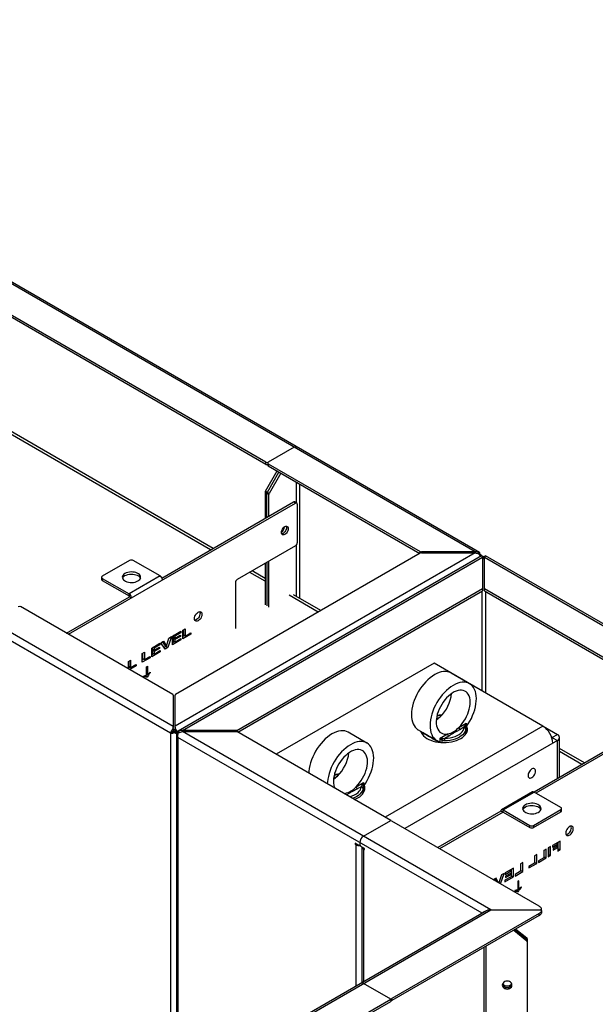
# Model space of a CAD drawing. Units: millimetres. Extents: x 1110 to 10295, y 44 to 4815.
# Drawn here: x 9061 to 9718, y 3283 to 4407 of the extents above; entities that cross this region are included whole.
import ezdxf

# ---------------------------------------------------------------- set-up
doc = ezdxf.new("R2010")
doc.units = ezdxf.units.MM

# ---------------------------------------------------------------- blocks, each defined once
blk = doc.blocks.new('A$C14804')
at = {"color": 7, "linetype": 'Continuous', "lineweight": 25}
for p, q in [((1035.3, 2153), (-14.8, 2759.2)), ((1040.1, 2152.2), (-13.6, 2760.6)), ((795.9, 2255.3), (162.4, 2621)), ((795.9, 2252.8), (162.4, 2618.6)), ((687, 1945.9), (-365.1, 2553.3)), ((-359.9, 2560), (690.3, 1953.8)), ((733, 2155.2), (186.4, 2470.8)), ((736, 2156.9), (191.4, 2471.3)), ((828.5, 2272.4), (798.8, 2255.3)), ((795.9, 2252.8), (795.9, 2255.3)), ((798.2, 2254.5), (798.2, 2252)), ((798.8, 2253.6), (972.5, 2153.3)), ((798.8, 2253.6), (798.8, 2251.2)), ((798.8, 2251.2), (972, 2151.2)), ((795.6, 2222.1), (809, 2245.3)), ((797.8, 2220.9), (811.1, 2244.1)), ((813.3, 2242.8), (799.9, 2219.7)), ((830.6, 2232.8), (830.6, 2209.3)), ((834.8, 2099.8), (834.8, 2230.4)), ((799.5, 2218.3), (795.2, 2220.7)), ((795.2, 2220.7), (795.2, 2191.1)), ((795.6, 2222.1), (799.9, 2219.7)), ((797.3, 2192.3), (797.3, 2219.5)), ((799.5, 2193.5), (799.5, 2218.3)), ((570.4, 2058.9), (829.9, 2208.7)), ((677.3, 2123), (827.7, 2209.9)), ((829.9, 2208.7), (827.7, 2209.9)), ((831.4, 2208.8), (829.2, 2210)), ((832, 2207.4), (832, 2163.3)), ((829.9, 2159.7), (763.4, 2121.3)), ((830.6, 2160.2), (830.6, 2102.3)), ((1035.3, 2151.8), (692.3, 1953.8)), ((972.5, 2151.5), (692.9, 1990)), ((1042.6, 2148.3), (696, 1948.1)), ((972.5, 2151.5), (972.5, 2153.3)), ((1035.3, 2153), (973.9, 2153)), ((973.9, 2153), (973.9, 2151.8)), ((973.9, 2151.8), (1035.3, 2151.8)), ((1035.3, 2153), (1035.3, 2151.8)), ((1040.5, 2150.2), (1039.9, 2149.8)), ((1040.1, 2149.7), (1040.6, 2150)), ((1042.2, 2148), (1042.3, 2148.4)), ((1042.3, 2148.1), (1042.3, 2149)), ((1042.6, 2148.2), (1043.2, 2148.5)), ((1043.4, 2148.2), (1044.5, 2145.8)), ((1044.8, 2147.7), (1043.8, 2147.2)), ((1044.8, 2147.7), (1044.8, 2146)), ((1045.9, 2147.2), (1044.8, 2147.7)), ((1046.3, 2148.2), (1045.2, 2145.8)), ((1046.5, 2148.5), (1047, 2148.2)), ((1747.2, 1744), (1047, 2148.3)), ((640.4, 2143.1), (609.2, 2125.2)), ((675.2, 2125.5), (644.6, 2143.1)), ((700.8, 1948.9), (1043.8, 2146.9)), ((795.2, 2139.7), (795.2, 2092.4)), ((797.3, 2140.9), (797.3, 2091.2)), ((799.5, 2089.9), (799.5, 2142.1)), ((1043.8, 2146.9), (1043.8, 2108.6)), ((1044.5, 2145.8), (1043.8, 2144.5)), ((1044.8, 2146), (1044.4, 2145.6)), ((1045.3, 2145.6), (1044.8, 2146)), ((1045.8, 2144.5), (1045.2, 2145.8)), ((1045.8, 2146.9), (1742.4, 1744.8)), ((1045.8, 2108.6), (1045.8, 2146.9)), ((675.2, 2125.5), (639.8, 2105.1)), ((795.2, 2119.3), (777.6, 2129.5)), ((795.2, 2122.7), (780.5, 2131.2)), ((608.4, 2123.9), (608.4, 2121.5)), ((609.2, 2122.7), (639.8, 2105.1)), ((609.2, 2122.7), (609.2, 2120.3)), ((609.2, 2120.3), (639.8, 2102.6)), ((761.3, 2117.6), (761.3, 2065.4)), ((639.8, 2102.6), (639.8, 2105.1)), ((763, 1948.9), (1043.8, 2111)), ((764.1, 1947.1), (1043.8, 2108.6)), ((856, 2084.2), (822.8, 2103.4)), ((858.9, 2085.9), (827.8, 2103.9)), ((1042.7, 2107.9), (1042.7, 1994.4)), ((1045.8, 2111), (1221.6, 2009.5)), ((1045.8, 2108.6), (1221.6, 2007.1)), ((1046.9, 2107.9), (1046.9, 1992)), ((568.3, 2060.1), (640.4, 2101.7)), ((640.4, 2101.7), (642.5, 2100.5)), ((689.7, 1990), (515.9, 2090.4)), ((689.5, 2056.8), (698.9, 2062.3)), ((692.1, 2056.6), (690.6, 2057.5)), ((698.9, 2060.6), (692.1, 2056.6)), ((692.1, 2054.3), (698.4, 2057.9)), ((698.9, 2060.6), (697.4, 2061.4)), ((698.4, 2057.9), (698.4, 2056.4)), ((698.9, 2062.3), (698.9, 2060.6)), ((701.4, 2063.7), (704, 2065.2)), ((701.4, 2053.6), (701.4, 2063.7)), ((710.3, 2058.8), (701.4, 2053.6)), ((701.9, 2064), (701.9, 2058.1)), ((704, 2056.8), (701.9, 2058.1)), ((704, 2065.2), (704, 2056.8)), ((704, 2056.8), (710.3, 2060.5)), ((710.3, 2058.8), (708.8, 2059.6)), ((710.3, 2060.5), (710.3, 2058.8)), ((665.7, 2043.1), (675.1, 2048.5)), ((675.1, 2046.8), (668.3, 2042.9)), ((675.1, 2046.8), (673.6, 2047.7)), ((675.1, 2048.5), (675.1, 2046.8)), ((676.2, 2049.2), (679.1, 2050.8)), ((680.9, 2041.8), (676.2, 2049.2)), ((678.1, 2050.2), (680.3, 2046.5)), ((679.1, 2050.8), (682.4, 2045.3)), ((682.4, 2045.3), (680.3, 2046.5)), ((682.4, 2045.3), (685.4, 2054.5)), ((688.2, 2056.1), (683.9, 2043.6)), ((685.4, 2054.5), (688.2, 2056.1)), ((689.5, 2046.8), (689.5, 2056.8)), ((699.1, 2052.3), (689.5, 2046.8)), ((691.4, 2050.3), (689.5, 2049.2)), ((690, 2057.1), (690, 2055.5)), ((692.1, 2054.3), (690, 2055.5)), ((691.3, 2054.7), (690, 2053.9)), ((692.1, 2052.7), (690, 2053.9)), ((690, 2053.9), (690, 2051.2)), ((692.1, 2050), (690, 2051.2)), ((692.1, 2056.6), (692.1, 2054.3)), ((698.4, 2056.4), (692.1, 2052.7)), ((692.1, 2050), (699.1, 2054)), ((692.1, 2052.7), (692.1, 2050)), ((698.4, 2056.4), (697.1, 2057.2)), ((699.1, 2052.3), (697.6, 2053.2)), ((699.1, 2054), (699.1, 2052.3)), ((703.3, 2057.2), (701.4, 2056.1)), ((654.8, 2036.8), (657.4, 2038.3)), ((654.8, 2026.8), (654.8, 2036.8)), ((655.3, 2037.1), (655.3, 2031.2)), ((657.4, 2038.3), (657.4, 2030)), ((665.7, 2033), (665.7, 2043.1)), ((675.3, 2038.6), (665.7, 2033)), ((667.7, 2036.6), (665.7, 2035.5)), ((666.2, 2043.4), (666.2, 2041.8)), ((668.3, 2040.6), (666.2, 2041.8)), ((667.6, 2041), (666.2, 2040.2)), ((668.3, 2039), (666.2, 2040.2)), ((666.2, 2040.2), (666.2, 2037.5)), ((668.3, 2036.2), (666.2, 2037.5)), ((668.3, 2042.9), (666.8, 2043.8)), ((668.3, 2040.6), (674.7, 2044.2)), ((668.3, 2042.9), (668.3, 2040.6)), ((674.7, 2042.7), (668.3, 2039)), ((668.3, 2036.2), (675.3, 2040.3)), ((668.3, 2039), (668.3, 2036.2)), ((674.7, 2042.7), (673.3, 2043.4)), ((675.3, 2038.6), (673.9, 2039.5)), ((674.7, 2044.2), (674.7, 2042.7)), ((675.3, 2040.3), (675.3, 2038.6)), ((681.8, 2044.8), (679.7, 2043.6)), ((683.9, 2043.6), (680.9, 2041.8)), ((682.1, 2045.5), (681.8, 2044.8)), ((683.9, 2043.6), (681.8, 2044.8)), ((639, 2027.7), (641.6, 2029.2)), ((639, 2019.3), (639, 2027.7)), ((639.5, 2028), (639.5, 2022.1)), ((641.6, 2029.2), (641.6, 2020.8)), ((641.6, 2020.8), (647.9, 2024.5)), ((647.9, 2022.8), (646.5, 2023.6)), ((647.9, 2024.5), (647.9, 2022.8)), ((663.8, 2031.9), (654.8, 2026.8)), ((656.8, 2030.4), (654.8, 2029.2)), ((657.4, 2030), (655.3, 2031.2)), ((657.4, 2030), (663.8, 2033.6)), ((663.8, 2031.9), (662.3, 2032.8)), ((663.8, 2033.6), (663.8, 2031.9)), ((988.3, 2025.9), (808, 1921.8)), ((1112.7, 1954), (988.3, 2025.9)), ((640.9, 2021.2), (639, 2020.1)), ((641.6, 2020.8), (639.5, 2022.1)), ((647.9, 2022.8), (640.5, 2018.5)), ((659.6, 2021.7), (660.7, 2022.3)), ((659.6, 2011.6), (659.6, 2021.7)), ((660.7, 2012.2), (659.6, 2012.8)), ((660.7, 2022.3), (660.7, 2012.2)), ((663.9, 2014.9), (663.6, 2015.1)), ((663.9, 2015.4), (663.9, 2014.9)), ((1028.9, 2002.4), (1007.7, 2014.6)), ((656.3, 2010.5), (656.3, 2011)), ((659.5, 2009.9), (657.4, 2011.2)), ((658.2, 2011.2), (657.8, 2010.9)), ((658.4, 2011.5), (658.2, 2011.2)), ((660.3, 2010), (658.2, 2011.2)), ((660.3, 2010), (659.9, 2009.7)), ((690.3, 1989.2), (690.3, 1952.3)), ((692.3, 1952.3), (692.3, 1989.2)), ((994, 1963.8), (995.4, 1964.7)), ((1016.6, 1952.4), (1025, 1957.3)), ((1025, 1957.3), (1025, 1953)), ((1252, 1965), (1102.6, 1878.7)), ((1254.1, 1963.7), (1104.7, 1877.5)), ((687, 1946.1), (689.1, 1947.2)), ((689.2, 1947.1), (687, 1945.9)), ((687, 1946.1), (687, 1945.9)), ((687, 1945.9), (687, 1534.8)), ((689.1, 1947.2), (689.2, 1947.1)), ((689.2, 1947.1), (690.1, 1947.5)), ((690.5, 1950.5), (690.3, 1952.3)), ((690.5, 1950.6), (690.6, 1950.2)), ((692.3, 1952.3), (692, 1950.5)), ((692, 1950.2), (692.1, 1950.6)), ((692.5, 1947.5), (693.4, 1947.1)), ((695.5, 1946.1), (693.4, 1947.2)), ((693.4, 1947.1), (693.4, 1947.2)), ((693.4, 1947.1), (696, 1945.6)), ((693.8, 1945.1), (693.8, 1535.8)), ((693.8, 1945), (696.1, 1945)), ((695.6, 1946.1), (695.5, 1945.9)), ((695.6, 1946.1), (696, 1945.8)), ((696.2, 1948.2), (696, 1948.1)), ((696.2, 1948.2), (697, 1946.7)), ((763, 1948.9), (700.8, 1948.9)), ((700.8, 1947.7), (700.8, 1948.9)), ((1053.3, 1744.2), (700.8, 1947.7)), ((700.8, 1947.7), (763, 1947.7)), ((763, 1947.7), (763, 1948.9)), ((938.8, 1846.3), (763, 1947.7)), ((911.5, 1934.6), (890.3, 1946.9)), ((1112.7, 1954), (932.4, 1849.9)), ((970.2, 1949.7), (991.4, 1937.4)), ((974.6, 1947.1), (974.6, 1944.9)), ((995.3, 1940.1), (1003.7, 1945)), ((1022.5, 1952.6), (1018, 1950)), ((1024.4, 1954.1), (1024.4, 1953.8)), ((1024.6, 1944.9), (1024.6, 1951.6)), ((1025, 1953), (1025.2, 1953.4)), ((1112.9, 1953.9), (1129.2, 1944.5)), ((1043.1, 1740.3), (695.5, 1941)), ((695.5, 1941), (695.5, 1539.2)), ((1129.2, 1937.4), (955, 1836.9)), ((995.1, 1936), (995.3, 1935.9)), ((995.3, 1935.9), (995.3, 1940.1)), ((997, 1937.9), (997, 1935.2)), ((1005.2, 1942.5), (1000.6, 1939.9)), ((1122.5, 1941.8), (1123.5, 1941.2)), ((1123.5, 1940.6), (1123, 1940.4)), ((1123.5, 1941.2), (1129.2, 1944.5)), ((1123.5, 1941.2), (1123.5, 1940.6)), ((1123.5, 1940.6), (1129.2, 1937.4)), ((1129.2, 1894), (1129.2, 1937.4)), ((1131.7, 1895.5), (1131.7, 1940.9)), ((1160.2, 1912), (1131.7, 1928.4)), ((1157.3, 1910.3), (1131.7, 1925.1)), ((1096.8, 1901.4), (1097.1, 1901.2)), ((876.6, 1896.1), (878, 1896.9)), ((899.2, 1884.7), (907.6, 1889.5)), ((907.6, 1889.5), (907.6, 1885.3)), ((905.2, 1884.8), (900.6, 1882.2)), ((907, 1886.4), (907.1, 1886)), ((907.2, 1877.1), (907.2, 1883.9)), ((907.6, 1885.3), (907.9, 1885.6)), ((1100.8, 1878.9), (1065.4, 1858.5)), ((1067.3, 1858.3), (1102.6, 1878.7)), ((1133.2, 1861.1), (1102.6, 1878.7)), ((885.4, 1877.1), (886.4, 1877.2)), ((885.7, 1876.9), (886.4, 1877.2)), ((1064.6, 1856.8), (992.6, 1815.2)), ((1067.3, 1855.9), (994.7, 1814)), ((1066.7, 1855.6), (1064.6, 1856.8)), ((1067.3, 1858.3), (1097.9, 1840.6)), ((1067.3, 1855.9), (1067.3, 1858.3)), ((1067.3, 1855.9), (1097.9, 1838.2)), ((1102.1, 1840.6), (1133.2, 1858.6)), ((1102.1, 1838.2), (1133.2, 1856.2)), ((1133.2, 1856.2), (1133.2, 1858.6)), ((1134.1, 1857.4), (1134.1, 1859.8)), ((907.6, 1828.3), (938.8, 1846.3)), ((938.8, 1846.3), (938.8, 1845.8)), ((1108.5, 1748.3), (940.2, 1845.4)), ((1097.9, 1838.2), (1097.9, 1840.6)), ((1102.1, 1840.6), (1102.1, 1838.2)), ((1132.3, 1822.6), (1123.6, 1817.6)), ((1130.2, 1813.8), (1130.2, 1821.4)), ((1132.3, 1812.6), (1132.3, 1822.6)), ((903.4, 1817.3), (898.1, 1820.3)), ((898.1, 1820.3), (898.1, 1819.1)), ((899.2, 1819.7), (898.1, 1819.1)), ((898.1, 1819.1), (899.2, 1818.5)), ((900.2, 1819.1), (899.2, 1818.5)), ((899.2, 1657.2), (899.2, 1818.5)), ((903.4, 1820.9), (903.4, 1817.3)), ((903.8, 1817.5), (903.4, 1817.3)), ((908.7, 1814.2), (904.8, 1816.5)), ((905.9, 1815.8), (905.9, 1661.1)), ((908.7, 1814.2), (907.6, 1813.6)), ((907.6, 1813.6), (908.7, 1813)), ((907.6, 1813.6), (907.6, 1662.1)), ((908.7, 1813), (908.7, 1814.2)), ((1116.5, 1813.5), (1113.9, 1812)), ((1113.9, 1812), (1113.9, 1803.6)), ((1114.3, 1804.6), (1114.3, 1812.3)), ((1116.5, 1803.4), (1116.5, 1813.5)), ((1121.4, 1816.4), (1118.8, 1814.9)), ((1118.8, 1814.9), (1118.8, 1804.8)), ((1119.3, 1807.5), (1119.3, 1815.1)), ((1121.4, 1806.3), (1121.4, 1816.4)), ((1123.6, 1815.9), (1129.7, 1819.4)), ((1123.6, 1817.6), (1123.6, 1815.9)), ((1129.7, 1817.1), (1124.4, 1814)), ((1124.4, 1812.3), (1129.7, 1815.4)), ((1124.4, 1814), (1124.4, 1812.3)), ((1128.2, 1820.3), (1129.7, 1819.4)), ((1128.2, 1816.2), (1129.7, 1815.4)), ((1129.7, 1819.4), (1129.7, 1817.1)), ((1129.7, 1815.4), (1129.7, 1811.1)), ((1129.7, 1813.5), (1130.2, 1813.8)), ((1129.7, 1811.1), (1132.3, 1812.6)), ((1130.2, 1813.8), (1132.3, 1812.6)), ((1105.6, 1807.2), (1103, 1805.7)), ((1103, 1805.7), (1103, 1797.3)), ((1103.5, 1798.4), (1103.5, 1806)), ((1105.6, 1797.1), (1105.6, 1807.2)), ((1113.9, 1803.6), (1107.5, 1800)), ((1107.5, 1798.3), (1116.5, 1803.4)), ((1107.5, 1800), (1107.5, 1798.3)), ((1113.9, 1804.4), (1114.3, 1804.6)), ((1114.3, 1804.6), (1116.5, 1803.4)), ((1118.8, 1807.2), (1119.3, 1807.5)), ((1118.8, 1804.8), (1121.4, 1806.3)), ((1119.3, 1807.5), (1121.4, 1806.3)), ((1078.9, 1791.8), (1069.5, 1786.4)), ((1069.5, 1784.7), (1076.3, 1788.6)), ((1074.8, 1789.4), (1076.3, 1788.6)), ((1076.3, 1788.6), (1076.3, 1786.2)), ((1076.8, 1782.9), (1076.8, 1790.6)), ((1078.9, 1781.7), (1078.9, 1791.8)), ((1087.1, 1788.2), (1080.8, 1784.5)), ((1080.8, 1782.8), (1089.7, 1788)), ((1089.7, 1798.1), (1087.1, 1796.6)), ((1087.1, 1796.6), (1087.1, 1788.2)), ((1087.1, 1788.9), (1087.6, 1789.2)), ((1087.6, 1789.2), (1087.6, 1796.8)), ((1087.6, 1789.2), (1089.7, 1788)), ((1089.7, 1788), (1089.7, 1798.1)), ((1103, 1797.3), (1096.6, 1793.7)), ((1096.6, 1792), (1105.6, 1797.1)), ((1096.6, 1793.7), (1096.6, 1792)), ((1103, 1798.1), (1103.5, 1798.4)), ((1103.5, 1798.4), (1105.6, 1797.1)), ((1059.2, 1780.4), (1056.3, 1778.8)), ((1056.3, 1778.8), (1056.7, 1778.2)), ((1059.8, 1776.4), (1058, 1779.8)), ((1061.9, 1775.1), (1059.2, 1780.4)), ((1065.5, 1784.1), (1062.3, 1775)), ((1064.1, 1773.9), (1068.3, 1785.7)), ((1068.3, 1785.7), (1065.5, 1784.1)), ((1076.3, 1781.9), (1069.3, 1777.9)), ((1069.3, 1776.2), (1078.9, 1781.7)), ((1069.3, 1777.9), (1069.3, 1776.2)), ((1069.5, 1786.4), (1069.5, 1784.7)), ((1076.3, 1786.2), (1069.9, 1782.6)), ((1069.9, 1781), (1076.3, 1784.7)), ((1069.9, 1782.6), (1069.9, 1781)), ((1074.9, 1785.4), (1076.3, 1784.7)), ((1076.3, 1784.7), (1076.3, 1781.9)), ((1076.3, 1782.7), (1076.8, 1782.9)), ((1076.8, 1782.9), (1078.9, 1781.7)), ((1080.8, 1784.5), (1080.8, 1782.8)), ((1085, 1777.4), (1083.9, 1776.8)), ((1083.9, 1776.8), (1083.9, 1766.7)), ((1085, 1767.3), (1085, 1777.4)), ((1080.7, 1766.1), (1080.7, 1765.6)), ((1083.9, 1765), (1081.8, 1766.3)), ((1082.1, 1766.1), (1082.6, 1766.3)), ((1082.6, 1766.3), (1084.7, 1765.1)), ((1083.9, 1767.9), (1085, 1767.3)), ((1084.2, 1764.8), (1084.7, 1765.1)), ((1087.9, 1770.2), (1088.2, 1770)), ((1088.2, 1770), (1088.2, 1770.5)), ((1047.3, 1742.8), (696, 1539.9)), ((700.8, 1540.7), (1053.3, 1744.2)), ((1053.3, 1744.2), (1109.1, 1744.2)), ((1111.1, 1740.6), (1111.1, 1745.4)), ((1111.1, 1742.8), (1111.1, 1740.3)), ((1108.5, 1740.1), (940.2, 1643)), ((1108.5, 1737.7), (940.2, 1640.5)), ((1108.5, 1737.7), (1108.5, 1740.1)), ((1079.3, 1720.8), (1094.2, 1708.7)), ((1094.2, 1710.4), (1080.6, 1721.6)), ((1081.8, 1722.3), (1094.2, 1712.1)), ((1094.2, 1712.1), (1094.2, 1708.7)), ((1094.8, 1711), (1094.8, 1579.2)), ((1045.2, 1701.1), (1045.2, 1570.6)), ((1047.3, 1702.4), (1047.3, 1571.8)), ((938.8, 1642.2), (907.6, 1660.1)), ((763, 1540.7), (938.8, 1642.2)), ((938.8, 1642.2), (938.8, 1639.7)), ((940.2, 1640.5), (940.2, 1643)), ((764.1, 1538.9), (938.8, 1639.7))]:
    blk.add_line(p, q, dxfattribs=at)
at = {"color": 7, "linetype": 'Continuous', "lineweight": 25, "flags": 128}
for points in [[(814, 2175), (814.1, 2176.2), (814.5, 2177.5), (815.1, 2178.8), (815.9, 2180), (816.8, 2181), (817.8, 2181.7), (818.9, 2182.1), (819.8, 2182.2), (820.6, 2182), (821.2, 2181.4), (821.6, 2180.5), (821.7, 2179.5), (821.6, 2178.2), (821.2, 2176.9), (820.6, 2175.6), (819.8, 2174.4), (818.9, 2173.5), (817.8, 2172.7), (816.8, 2172.3), (815.9, 2172.2), (815.1, 2172.5), (814.5, 2173), (814.1, 2173.9), (814, 2175)], [(819.3, 2182.2), (819.5, 2181.8), (819.6, 2180.7), (819.5, 2179.4), (819.1, 2178.1), (818.5, 2176.9), (817.7, 2175.7), (816.7, 2174.7), (815.7, 2173.9), (814.7, 2173.5), (814.2, 2173.4)], [(819.3, 2182.2), (819.5, 2181.8), (819.6, 2180.7), (819.5, 2179.4), (819.1, 2178.1), (818.5, 2176.9), (817.7, 2175.7), (816.7, 2174.7), (815.7, 2173.9), (814.7, 2173.5), (814.2, 2173.4)], [(1038, 2151.2), (1038.1, 2151.3), (1038.6, 2152), (1039.1, 2152.6), (1039.1, 2152.6), (1039.1, 2152.6)], [(1040.3, 2149.2), (1040.7, 2149.2), (1041.5, 2149.3), (1042.3, 2149.3), (1042.3, 2149.3), (1042.3, 2149.3)], [(649.9, 2119.7), (651.1, 2120.5), (652.1, 2121.5), (652.7, 2122.5), (653, 2123.7), (652.9, 2124.8), (652.4, 2125.9), (651.7, 2126.9), (650.6, 2127.8), (649.2, 2128.6), (647.6, 2129.2), (645.8, 2129.7), (643.9, 2129.9), (642, 2130), (640.1, 2129.8), (638.2, 2129.5), (636.5, 2128.9), (635.1, 2128.2), (633.8, 2127.4), (632.9, 2126.4), (632.3, 2125.3), (632, 2124.2), (632.1, 2123.1), (632.5, 2122), (633.3, 2121), (634.4, 2120.1), (635.8, 2119.3), (637.4, 2118.6), (639.1, 2118.2), (641, 2117.9), (643, 2117.9), (644.9, 2118), (646.7, 2118.4), (648.4, 2118.9), (649.9, 2119.7)], [(635.1, 2125.8), (636.5, 2126.5), (638.2, 2127), (640.1, 2127.4), (642, 2127.5), (643.9, 2127.5), (645.8, 2127.2), (647.6, 2126.8), (649.2, 2126.2), (650.6, 2125.4), (651.7, 2124.4), (652.4, 2123.4), (652.8, 2122.7)], [(714.6, 2076.8), (714.7, 2078.1), (715.1, 2079.5), (715.8, 2080.8), (716.6, 2082.1), (717.5, 2083.1), (718.6, 2084), (719.6, 2084.5), (720.7, 2084.7), (721.6, 2084.6), (722.3, 2084.1), (722.8, 2083.3), (723.1, 2082.3), (723.1, 2081.1), (722.8, 2079.7), (722.3, 2078.3), (721.6, 2077), (720.7, 2075.8), (719.6, 2074.9), (718.6, 2074.2), (717.5, 2073.8), (716.6, 2073.8), (715.8, 2074.1), (715.1, 2074.7), (714.7, 2075.6), (714.6, 2076.8)], [(721, 2082.9), (720.8, 2081.6), (720.4, 2080.2), (719.8, 2078.9), (719, 2077.6), (718, 2076.6), (717, 2075.7), (715.9, 2075.2), (715, 2075)], [(720.6, 2084.7), (720.8, 2084.1), (721, 2082.9)], [(1007.7, 2014.6), (1007.6, 2014.7), (1005.7, 2015.5), (1003.6, 2016.1), (1001.4, 2016.4), (999.1, 2016.3), (996.6, 2015.9), (994.1, 2015.1), (991.5, 2014.1), (989, 2012.8), (986.4, 2011.1), (983.8, 2009.2), (981.3, 2007), (978.9, 2004.6), (976.5, 2002), (974.3, 1999.2), (972.2, 1996.2), (970.3, 1993.1), (968.6, 1989.9), (967, 1986.6), (965.7, 1983.3), (964.5, 1980), (963.7, 1976.6), (963, 1973.4), (962.6, 1970.2), (962.4, 1967.1), (962.6, 1964.2), (962.9, 1961.4), (963.5, 1958.9), (964.3, 1956.5), (965.4, 1954.5), (966.7, 1952.6), (968.2, 1951.1), (969.9, 1949.8), (970.2, 1949.7)], [(1025.2, 1953.4), (1027.3, 1956.4), (1029.2, 1959.5), (1030.9, 1962.8), (1032.4, 1966.1), (1033.7, 1969.4), (1034.8, 1972.7), (1035.6, 1976), (1036.2, 1979.3), (1036.6, 1982.4), (1036.7, 1985.5), (1036.5, 1988.4), (1036.1, 1991.1), (1035.5, 1993.6), (1034.6, 1995.9), (1033.5, 1998), (1032.1, 1999.7), (1030.6, 2001.2), (1028.8, 2002.4), (1026.9, 2003.3), (1024.8, 2003.9), (1022.6, 2004.1), (1020.3, 2004), (1017.8, 2003.6), (1015.3, 2002.9), (1012.8, 2001.9), (1010.2, 2000.5), (1007.6, 1998.9), (1005, 1997), (1002.5, 1994.8), (1000.1, 1992.4), (997.7, 1989.8), (995.5, 1987), (993.4, 1984), (991.5, 1980.9), (989.8, 1977.7), (988.2, 1974.4), (986.9, 1971), (985.8, 1967.7), (984.9, 1964.4), (984.2, 1961.1), (983.8, 1957.9), (983.7, 1954.9), (983.8, 1951.9), (984.1, 1949.2), (984.7, 1946.6), (985.6, 1944.3), (986.6, 1942.2), (987.9, 1940.4), (989.5, 1938.8), (991.2, 1937.6), (993.1, 1936.6), (995.1, 1936)], [(1016.6, 1952.4), (1018.7, 1954.6), (1020.6, 1957), (1022.4, 1959.5), (1024.1, 1962.2), (1025.5, 1965), (1026.8, 1967.8), (1027.8, 1970.7), (1028.6, 1973.5), (1029.2, 1976.3), (1029.5, 1979.1), (1029.6, 1981.7), (1029.4, 1984.1), (1029, 1986.4), (1028.3, 1988.5), (1027.4, 1990.3), (1026.3, 1991.8), (1024.9, 1993.1), (1023.3, 1994), (1021.6, 1994.7), (1019.8, 1995), (1017.8, 1994.9), (1015.7, 1994.6), (1013.5, 1993.9), (1011.3, 1993), (1009.1, 1991.7), (1006.9, 1990.1), (1004.7, 1988.3), (1002.6, 1986.2), (1000.6, 1983.9), (998.7, 1981.4), (997, 1978.8), (995.5, 1976.1), (994.1, 1973.3), (993, 1970.4), (992, 1967.5), (991.4, 1964.7), (990.9, 1961.9), (990.7, 1959.2), (990.8, 1956.7), (991.1, 1954.4), (991.7, 1952.2), (992.5, 1950.3), (993.6, 1948.6), (994.8, 1947.2), (996.3, 1946.2), (997.9, 1945.4), (999.7, 1944.9), (1001.7, 1944.8), (1003.7, 1945)], [(994.4, 1963.7), (994.3, 1963.7), (994, 1963.8)], [(890.3, 1946.9), (890.2, 1946.9), (888.3, 1947.8), (886.2, 1948.4), (884, 1948.6), (881.7, 1948.5), (879.2, 1948.1), (876.7, 1947.4), (874.2, 1946.3), (871.6, 1945), (869, 1943.4), (866.4, 1941.4), (863.9, 1939.3), (861.5, 1936.9), (859.2, 1934.2), (856.9, 1931.4), (854.8, 1928.5), (852.9, 1925.4), (851.2, 1922.1), (849.6, 1918.9), (848.3, 1915.5), (847.2, 1912.2), (846.3, 1908.9), (845.6, 1905.6), (845.2, 1902.4), (845.1, 1900.3)], [(973, 1948.1), (973, 1947.9), (973.8, 1946.1), (974.9, 1944.5), (976.3, 1942.9), (978, 1941.4), (979.9, 1940), (982.2, 1938.8), (984.7, 1937.8), (987.3, 1936.9), (990.1, 1936.1), (993.1, 1935.6), (996.1, 1935.3), (999.2, 1935.2), (1002.3, 1935.2), (1005.3, 1935.5), (1008.3, 1936), (1011.1, 1936.7), (1013.8, 1937.5), (1016.4, 1938.5), (1018.7, 1939.7)], [(973.2, 1947.5), (973.2, 1947.5), (973.3, 1947.9)], [(1000.6, 1939.9), (1003.7, 1940.1), (1006.7, 1940.6), (1009.6, 1941.2), (1012.3, 1942.1), (1014.7, 1943.2), (1016.9, 1944.5), (1018.8, 1945.9), (1020.3, 1947.4), (1021.4, 1949.1), (1022.2, 1950.8), (1022.5, 1952.6)], [(1024.5, 1950.9), (1024.2, 1949.1), (1023.5, 1947.4), (1022.4, 1945.7), (1021, 1944.1), (1019.3, 1942.7), (1017.2, 1941.4), (1014.9, 1940.2), (1012.4, 1939.2), (1009.7, 1938.4), (1006.8, 1937.7), (1003.8, 1937.3), (1000.7, 1937.1)], [(1018.7, 1939.7), (1020.7, 1941), (1022.5, 1942.5), (1024, 1944.1), (1025.1, 1945.7), (1026, 1947.4), (1026.4, 1949.2), (1026.6, 1951), (1026.3, 1952.7), (1025.9, 1954.3)], [(1024.4, 1953.8), (1024.4, 1953.9), (1024.4, 1954), (1024.3, 1954.1), (1024.2, 1954.2), (1024, 1954.3), (1023.8, 1954.3), (1023.6, 1954.4), (1023.3, 1954.4)], [(1024.6, 1950.1), (1025.4, 1948.8), (1026, 1947.5)], [(907.9, 1885.6), (909.9, 1888.6), (911.8, 1891.8), (913.5, 1895), (915, 1898.3), (916.3, 1901.6), (917.4, 1905), (918.3, 1908.3), (918.9, 1911.5), (919.2, 1914.7), (919.3, 1917.7), (919.2, 1920.6), (918.8, 1923.3), (918.1, 1925.9), (917.2, 1928.1), (916.1, 1930.2), (914.8, 1932), (913.2, 1933.5), (911.5, 1934.7), (909.5, 1935.5), (907.5, 1936.1), (905.2, 1936.4), (902.9, 1936.3), (900.5, 1935.9), (897.9, 1935.1), (895.4, 1934.1), (892.8, 1932.7), (890.2, 1931.1), (887.7, 1929.2), (885.1, 1927), (882.7, 1924.6), (880.4, 1922), (878.1, 1919.2), (876.1, 1916.2), (874.1, 1913.1), (872.4, 1909.9), (870.8, 1906.6), (869.5, 1903.3), (868.4, 1899.9), (867.5, 1896.6), (866.8, 1893.4), (866.4, 1890.2), (866.3, 1888.1)], [(899.2, 1884.7), (901.3, 1886.8), (903.2, 1889.2), (905, 1891.7), (906.7, 1894.4), (908.1, 1897.2), (909.4, 1900), (910.5, 1902.9), (911.3, 1905.8), (911.8, 1908.6), (912.2, 1911.3), (912.2, 1913.9), (912.1, 1916.4), (911.6, 1918.6), (910.9, 1920.7), (910, 1922.5), (908.9, 1924), (907.5, 1925.3), (906, 1926.3), (904.2, 1926.9), (902.4, 1927.2), (900.4, 1927.2), (898.3, 1926.8), (896.1, 1926.2), (893.9, 1925.2), (891.7, 1923.9), (889.5, 1922.3), (887.3, 1920.5), (885.2, 1918.4), (883.2, 1916.1), (881.3, 1913.7), (879.6, 1911), (878.1, 1908.3), (876.7, 1905.5), (875.6, 1902.6), (874.7, 1899.8), (874, 1896.9), (873.5, 1894.1), (873.4, 1891.5), (873.4, 1889), (873.8, 1886.6), (874.3, 1884.4), (874.8, 1883.2)], [(1104.2, 1902.5), (1104.1, 1903.6), (1103.7, 1904.5), (1103.1, 1905.2), (1102.3, 1905.5), (1101.3, 1905.5), (1100.2, 1905.1), (1099.2, 1904.4), (1098.2, 1903.4), (1097.3, 1902.3), (1096.5, 1900.9), (1096, 1899.6), (1095.8, 1898.2), (1095.8, 1897), (1096, 1896), (1096.5, 1895.2), (1097.3, 1894.7), (1098.2, 1894.6), (1099.2, 1894.8), (1100.2, 1895.3), (1101.3, 1896.1), (1102.3, 1897.2), (1103.1, 1898.5), (1103.7, 1899.8), (1104.1, 1901.2), (1104.2, 1902.5)], [(877, 1895.9), (876.9, 1896), (876.6, 1896.1)], [(891.8, 1873.4), (892.2, 1873.5), (894.9, 1874.4), (897.3, 1875.4), (899.5, 1876.7), (901.4, 1878.1), (902.9, 1879.7), (904.1, 1881.3), (904.8, 1883), (905.2, 1884.8)], [(907.2, 1883.1), (906.8, 1881.4), (906.1, 1879.6), (905.1, 1878), (903.6, 1876.4), (901.9, 1874.9), (899.9, 1873.6), (897.6, 1872.4), (895.1, 1871.4)], [(901.3, 1872), (903.3, 1873.3), (905.1, 1874.7), (906.6, 1876.3), (907.7, 1878), (908.6, 1879.7), (909.1, 1881.4), (909.2, 1883.2), (909, 1885), (908.5, 1886.5)], [(907.1, 1886), (907.1, 1886.1), (907, 1886.2), (906.9, 1886.3), (906.8, 1886.4), (906.6, 1886.5), (906.4, 1886.6), (906.2, 1886.6), (906, 1886.7)], [(907.2, 1882.3), (908, 1881.1), (908.6, 1879.7)], [(897.4, 1870.1), (899, 1870.8), (901.3, 1872)], [(1092.6, 1864.1), (1091.3, 1863.3), (1090.4, 1862.3), (1089.8, 1861.2), (1089.5, 1860.1), (1089.6, 1859), (1090, 1857.9), (1090.8, 1856.9), (1091.9, 1856), (1093.3, 1855.2), (1094.9, 1854.5), (1096.6, 1854.1), (1098.5, 1853.8), (1100.5, 1853.8), (1102.4, 1853.9), (1104.2, 1854.3), (1105.9, 1854.8), (1107.4, 1855.5), (1108.6, 1856.4), (1109.6, 1857.4), (1110.2, 1858.4), (1110.5, 1859.5), (1110.4, 1860.7), (1109.9, 1861.8), (1109.2, 1862.8), (1108.1, 1863.7), (1106.7, 1864.5), (1105.1, 1865.1), (1103.3, 1865.6), (1101.4, 1865.8), (1099.5, 1865.9), (1097.6, 1865.7), (1095.7, 1865.4), (1094, 1864.8), (1092.6, 1864.1)], [(1089.7, 1858.6), (1089.8, 1858.8), (1090.4, 1859.8), (1091.3, 1860.8), (1092.6, 1861.7), (1094, 1862.4), (1095.7, 1862.9), (1097.6, 1863.3), (1099.5, 1863.4), (1101.4, 1863.4), (1103.3, 1863.1), (1105.1, 1862.7), (1106.7, 1862), (1108.1, 1861.3), (1109.2, 1860.3), (1109.9, 1859.3), (1110.3, 1858.6)], [(1138.9, 1831.9), (1139, 1830.7), (1139.4, 1829.8), (1140, 1829.2), (1140.8, 1828.9), (1141.8, 1828.9), (1142.8, 1829.3), (1143.9, 1830), (1144.9, 1830.9), (1145.8, 1832.1), (1146.5, 1833.4), (1147.1, 1834.8), (1147.3, 1836.1), (1147.3, 1837.4), (1147.1, 1838.4), (1146.5, 1839.2), (1145.8, 1839.7), (1144.9, 1839.8), (1143.9, 1839.6), (1142.8, 1839.1), (1141.8, 1838.2), (1140.8, 1837.1), (1140, 1835.9), (1139.4, 1834.5), (1139, 1833.2), (1138.9, 1831.9)], [(1139.2, 1830.1), (1140.2, 1830.3), (1141.3, 1830.8), (1142.3, 1831.6), (1143.3, 1832.7), (1144.1, 1834), (1144.7, 1835.3), (1145.1, 1836.7), (1145.2, 1838)], [(1145.2, 1838), (1145.1, 1839.1), (1144.9, 1839.8)], [(1109.1, 1744.2), (1109.6, 1744.2), (1110, 1744.3), (1110.4, 1744.5), (1110.7, 1744.7), (1111, 1744.9), (1111.1, 1745.1), (1111.1, 1745.4), (1111.1, 1745.6)], [(1109.1, 1744.2), (1109.6, 1744.2), (1110, 1744.1), (1110.4, 1743.9), (1110.7, 1743.8), (1111, 1743.5), (1111.1, 1743.3), (1111.1, 1743), (1111.1, 1742.8)], [(1111.1, 1740.3), (1111.1, 1740.6), (1111.1, 1740.6)], [(1077.3, 1658.3), (1077.1, 1659.5), (1076.6, 1660.5), (1075.7, 1661.5), (1074.6, 1662.2), (1073.3, 1662.6), (1071.8, 1662.8), (1070.4, 1662.6), (1069.1, 1662.2), (1067.9, 1661.5), (1067.1, 1660.5), (1066.5, 1659.5), (1066.3, 1658.3), (1066.5, 1657.1), (1067.1, 1656), (1067.9, 1655.1), (1069.1, 1654.4), (1070.4, 1654), (1071.8, 1653.8), (1073.3, 1654), (1074.6, 1654.4), (1075.7, 1655.1), (1076.6, 1656), (1077.1, 1657.1), (1077.3, 1658.3)], [(1066.4, 1659.2), (1066.5, 1658.9), (1067.1, 1657.8), (1067.9, 1656.8), (1069.1, 1656.1), (1070.4, 1655.7), (1071.8, 1655.5), (1073.3, 1655.7), (1074.6, 1656.1), (1075.7, 1656.8), (1076.6, 1657.8), (1077.1, 1658.9), (1077.2, 1659.2)], [(1066.4, 1659.2), (1066.5, 1658.9), (1067.1, 1657.8), (1067.9, 1656.8), (1069.1, 1656.1), (1070.4, 1655.7), (1071.8, 1655.5), (1073.3, 1655.7), (1074.6, 1656.1), (1075.7, 1656.8), (1076.6, 1657.8), (1077.1, 1658.9), (1077.2, 1659.2)], [(1066.8, 1660), (1067.1, 1659.5), (1067.9, 1658.6), (1069.1, 1657.9), (1070.4, 1657.4), (1071.8, 1657.3), (1073.3, 1657.4), (1074.6, 1657.9), (1075.7, 1658.6), (1076.6, 1659.5), (1076.9, 1660)]]:
    blk.add_lwpolyline(points, dxfattribs=at)
at = {"color": 7, "linetype": 'Continuous', "lineweight": 25}
for centre, radius, start, end in [((830.2, 2270), 3.02, 65.6929, 125.6176), ((797.3, 2258), 3.07, 242.6097, 297.3903), ((797.3, 2255.6), 3.1, 242.6989, 285.3642), ((799.1, 2254.5), 0.873, 110.7834, 249.2166), ((799.2, 2252.1), 1.01, 185.6948, 245.6253), ((798.1, 2220.6), 2.89, 148.8563, 178.0435), ((800.2, 2219.4), 2.89, 148.8563, 178.0435), ((802.3, 2218.2), 2.89, 148.8563, 178.0435), ((828.6, 2208.6), 1.51, 65.6929, 125.6176), ((830.7, 2207.6), 1.31, 350.786, 129.2033), ((809, 2182.3), 8.54, 305.8059, 354.1995), ((827.4, 2163.5), 4.61, 302.6055, 357.3945), ((973.9, 2155.9), 2.89, 241.9598, 271.1441), ((973.9, 2148.9), 2.89, 88.8559, 118.0402), ((642.5, 2139), 4.61, 62.6097, 117.3903), ((609.7, 2123.9), 1.31, 110.7834, 249.2166), ((637.7, 2120.5), 5.9, 116.1775, 157.7415), ((672.1, 2120.6), 5.74, 2.6055, 57.3945), ((609.9, 2121.6), 1.51, 185.6948, 245.6253), ((765.9, 2117.4), 4.61, 122.6055, 177.3945), ((636.7, 2100.2), 5.74, 2.6055, 57.3945), ((639.2, 2101.6), 1.13, 2.6055, 57.3945), ((514.5, 2087.6), 3.07, 62.6097, 117.3903), ((689.3, 1989.1), 1.01, 5.6948, 65.6253), ((693.3, 1989.1), 1.01, 114.3747, 174.3052), ((964.7, 1996), 43.9, 314.3858, 353.6396), ((971.2, 1989.1), 34.3, 304.7599, 314.7061), ((999.4, 1928.9), 37.5, 93.5523, 102.0228), ((1030.7, 1952), 7.77, 137.2423, 161.7297), ((1034.1, 1953.9), 9.66, 159.9146, 178.8576), ((997.9, 1969.9), 25.6, 283.1035, 316.8911), ((1006.8, 1945.1), 3.07, 182.6055, 237.3945), ((1019.7, 1952.6), 3.07, 182.6055, 237.3945), ((1022.7, 1950.7), 1.9, 6.4103, 93.2466), ((1099.6, 1933.4), 24.4, 2.3869, 57.6131), ((995.3, 1927), 13.2, 77.6815, 89.6287), ((1006.7, 1946.8), 13.1, 210.3466, 222.3317), ((990.9, 1942.7), 7.72, 321.8156, 338.1844), ((959, 1937.1), 41.7, 359.992, 3.82), ((1123.4, 1940.9), 0.322, 290.7834, 69.2166), ((1127.8, 1940.9), 3.81, 290.7834, 69.2166), ((847.3, 1928.3), 43.9, 314.3858, 353.6396), ((1088.5, 1906.7), 10.2, 318.648, 341.3574), ((853.9, 1921.3), 34.3, 304.7599, 314.7061), ((882, 1861.2), 37.5, 93.5523, 102.0228), ((913.3, 1884.2), 7.77, 137.2423, 161.7297), ((916.7, 1886.2), 9.66, 159.9146, 178.8576), ((880.6, 1902.1), 25.6, 283.1035, 316.8911), ((902.3, 1884.8), 3.07, 182.6055, 237.3945), ((905.3, 1882.9), 1.9, 6.4103, 93.2466), ((1101.5, 1877.2), 1.88, 54.3824, 114.3071), ((888.9, 1877.3), 2.58, 181.1117, 199.3497), ((1066.2, 1857), 1.63, 50.7967, 189.214), ((1067.1, 1855.6), 0.322, 50.7967, 189.214), ((1132.8, 1859.8), 1.31, 290.7834, 69.2166), ((1132.6, 1857.5), 1.51, 294.3747, 354.3052), ((938.8, 1842.7), 3.07, 62.6097, 117.3903), ((1100, 1844.7), 4.61, 242.6097, 297.3903), ((1100, 1842.3), 4.61, 242.6097, 297.3903), ((912.6, 1820.5), 9.22, 122.6055, 177.3945), ((903.2, 1826), 8.55, 241.8744, 268.9153), ((906.5, 1819), 3.07, 182.6055, 237.3945), ((909, 1816.4), 3.11, 190.8852, 245.1582), ((1105.6, 1742.9), 6.09, 26.9544, 62.4469), ((1105.6, 1745.5), 6.09, 297.5531, 333.0456), ((1105.6, 1743.1), 6.09, 297.5531, 333.0456), ((1093.3, 1710.9), 1.5, 1.3465, 52.4489), ((1093.3, 1709.2), 1.5, 1.3465, 52.4489), ((1093.3, 1707.5), 1.5, 1.3465, 52.4489), ((905.9, 1657.7), 3.02, 54.3824, 114.3071), ((938.8, 1645.7), 3.07, 242.6097, 297.3903), ((938.8, 1643.1), 2.89, 268.8559, 298.0402)]:
    blk.add_arc(centre, radius, start, end, dxfattribs=at)
for points, knots in [([(1039.1, 2152.6), (1038.6, 2152.8), (1037.4, 2153.1), (1036.1, 2153), (1035.3, 2153)], [0, 0, 0, 0, 0.381581, 1, 1, 1, 1]), ([(1035.3, 2151.8), (1036.1, 2151.7), (1037.4, 2151.5), (1038.6, 2151), (1039.1, 2150.8)], [0, 0, 0, 0, 0.618419, 1, 1, 1, 1]), ([(1039.1, 2152.6), (1039.2, 2152.6), (1039.6, 2152.5), (1040, 2152.3), (1040.1, 2152.3), (1040.2, 2152.2)], [0, 0, 0, 0, 0.369427, 0.7392, 1, 1, 1, 1]), ([(1040.2, 2149.6), (1040.1, 2149.8), (1039.9, 2150.2), (1039.5, 2150.6), (1039.2, 2150.8), (1039.1, 2150.8)], [0, 0, 0, 0, 0.369374, 0.739121, 1, 1, 1, 1]), ([(1040.2, 2152.2), (1040.2, 2152.2), (1040.1, 2152), (1039.9, 2151.6), (1039.6, 2151), (1039.4, 2150.7), (1039.4, 2150.6)], [0, 0, 0, 0, 0.000032, 0.376855, 0.844912, 1, 1, 1, 1]), ([(1040.5, 2150.2), (1040.6, 2150.5), (1040.7, 2151.1), (1040.6, 2151.7), (1040.4, 2152.1), (1040.2, 2152.2), (1040.2, 2152.2)], [0, 0, 0, 0, 0.302252, 0.604503, 0.906755, 1, 1, 1, 1]), ([(1040.2, 2149.6), (1040.2, 2149.5), (1040.4, 2148.9), (1040.6, 2148.1), (1040.6, 2147.4), (1040.6, 2147.1)], [0, 0, 0, 0, 0.16349, 0.693439, 1, 1, 1, 1]), ([(1040.6, 2150), (1040.6, 2150), (1040.6, 2150), (1040.6, 2150.1), (1040.6, 2150.2), (1040.5, 2150.2)], [0, 0, 0, 0, 0.250078, 0.500156, 1, 1, 1, 1]), ([(1042.3, 2148.4), (1042.3, 2148.4), (1042, 2148.4), (1041.5, 2148.3), (1040.9, 2148.2), (1040.6, 2148.1), (1040.5, 2148.1)], [0, 0, 0, 0, 0.000033, 0.436014, 0.90128, 1, 1, 1, 1]), ([(1042.3, 2149.3), (1042.2, 2149.4), (1041.9, 2149.7), (1041.1, 2149.9), (1040.6, 2150)], [0, 0, 0, 0, 0.401999, 1, 1, 1, 1]), ([(1042.3, 2149.3), (1042.3, 2149.3), (1042.4, 2149.1), (1042.3, 2148.8), (1042.3, 2148.5), (1042.3, 2148.4)], [0, 0, 0, 0, 0.3992283, 0.7987819, 1, 1, 1, 1]), ([(1045.8, 2146.9), (1046, 2147.3), (1046.3, 2148.2), (1046.4, 2148.4), (1046.5, 2148.5)], [0, 0, 0, 0, 0.5, 1, 1, 1, 1]), ([(663.9, 2014.9), (663.2, 2014), (661.9, 2012.5), (660.8, 2010.7), (660.3, 2010)], [0, 0, 0, 0, 0.560604, 1, 1, 1, 1]), ([(660.7, 2012.2), (661.3, 2012.8), (662.3, 2014), (663.4, 2015), (663.9, 2015.4)], [0, 0, 0, 0, 0.559746, 1, 1, 1, 1]), ([(656.3, 2011), (657, 2011.2), (658.1, 2011.5), (659.1, 2011.5), (659.6, 2011.6)], [0, 0, 0, 0, 0.55997, 1, 1, 1, 1]), ([(659.9, 2009.7), (659.6, 2009.9), (659, 2010.2), (657.8, 2010.4), (656.9, 2010.5), (656.3, 2010.5)], [0, 0, 0, 0, 0.27965, 0.559714, 1, 1, 1, 1]), ([(991, 1961.8), (991.1, 1961.9), (992.1, 1962.6), (993.1, 1963.3), (994, 1963.8)], [0, 0, 0, 0, 0.154565, 1, 1, 1, 1]), ([(997.3, 1966.8), (997.2, 1966.8), (996.1, 1966.7), (994.2, 1966.5), (992.5, 1966.2), (991.7, 1966.1)], [0, 0, 0, 0, 0.049946, 0.540403, 1, 1, 1, 1]), ([(689, 1949.5), (688.9, 1949.4), (688.5, 1948.9), (687.9, 1948.1), (687.4, 1947.1), (687.1, 1946.4), (687, 1946.1)], [0, 0, 0, 0, 0.093245, 0.395497, 0.697749, 1, 1, 1, 1]), ([(687, 1945.9), (687.6, 1945.8), (688.7, 1945.8), (690, 1946.1), (690.5, 1946.2)], [0, 0, 0, 0, 0.598001, 1, 1, 1, 1]), ([(689, 1949.5), (689.1, 1949.6), (689.4, 1950), (689.6, 1950.5), (689.7, 1950.8), (689.7, 1951)], [0, 0, 0, 0, 0.369374, 0.739121, 1, 1, 1, 1]), ([(689.7, 1947.9), (689.7, 1947.9), (689.7, 1948), (689.6, 1948.3), (689.4, 1948.7), (689.2, 1949.1), (689.1, 1949.4), (689, 1949.5), (689, 1949.5)], [0, 0, 0, 0, 0.000018, 0.241218, 0.543764, 0.778118, 0.999982, 1, 1, 1, 1]), ([(689.7, 1947.9), (689.6, 1947.8), (689.4, 1947.6), (689.2, 1947.4), (689.1, 1947.2)], [0, 0, 0, 0, 0.391438, 1, 1, 1, 1]), ([(690.3, 1953.8), (690.1, 1953.3), (689.9, 1952.5), (689.8, 1951.4), (689.7, 1951)], [0, 0, 0, 0, 0.6184195, 1, 1, 1, 1]), ([(689.7, 1951), (689.7, 1951), (689.7, 1951), (689.8, 1950.9), (690, 1950.7), (690.3, 1950.5), (690.5, 1950.3), (690.6, 1950.2), (690.6, 1950.2), (690.6, 1950.2)], [0, 0, 0, 0, 0.000019, 0.023844, 0.271143, 0.528471, 0.862202, 0.999981, 1, 1, 1, 1]), ([(690.6, 1950.2), (690.6, 1950.1), (690.6, 1949.8), (690.5, 1949.2), (690.3, 1948.7), (690, 1948.3), (689.8, 1948), (689.7, 1947.9)], [0, 0, 0, 0, 0.217754, 0.43674, 0.630864, 0.8093306, 1, 1, 1, 1]), ([(690.1, 1947.5), (690.2, 1947.6), (690.5, 1947.7), (691.1, 1947.8), (691.6, 1947.7), (692.1, 1947.7), (692.3, 1947.6), (692.5, 1947.5)], [0, 0, 0, 0, 0.221684, 0.444878, 0.640642, 0.82394, 1, 1, 1, 1]), ([(690.5, 1946.2), (690.5, 1946.2), (690.5, 1946.4), (690.4, 1946.6), (690.3, 1947), (690.2, 1947.3), (690.1, 1947.5), (690.1, 1947.5), (690.1, 1947.5)], [0, 0, 0, 0, 0.000018, 0.238035, 0.49204, 0.834485, 0.999982, 1, 1, 1, 1]), ([(692, 1946.2), (691.8, 1946.3), (691.4, 1946.4), (690.9, 1946.3), (690.6, 1946.3), (690.5, 1946.2)], [0, 0, 0, 0, 0.399228, 0.798782, 1, 1, 1, 1]), ([(692.9, 1947.9), (692.7, 1948.1), (692.5, 1948.3), (692.2, 1948.9), (692, 1949.4), (691.9, 1949.8), (692, 1950.1), (692, 1950.2)], [0, 0, 0, 0, 0.219485, 0.440674, 0.631044, 0.810386, 1, 1, 1, 1]), ([(692, 1950.2), (692, 1950.2), (692, 1950.2), (692.1, 1950.3), (692.3, 1950.5), (692.5, 1950.7), (692.7, 1950.9), (692.8, 1951), (692.8, 1951)], [0, 0, 0, 0, 0.000019, 0.1378, 0.471534, 0.748981, 0.999981, 1, 1, 1, 1]), ([(692.5, 1947.5), (692.5, 1947.5), (692.4, 1947.5), (692.4, 1947.3), (692.3, 1947), (692.1, 1946.6), (692.1, 1946.4), (692, 1946.2), (692, 1946.2)], [0, 0, 0, 0, 0.000018, 0.165515, 0.50796, 0.761965, 0.999982, 1, 1, 1, 1]), ([(692, 1946.2), (692.6, 1946.1), (693.9, 1945.8), (694.9, 1945.8), (695.5, 1945.9)], [0, 0, 0, 0, 0.401999, 1, 1, 1, 1]), ([(692.8, 1951), (692.8, 1951.4), (692.6, 1952.5), (692.4, 1953.3), (692.3, 1953.8)], [0, 0, 0, 0, 0.3815805, 1, 1, 1, 1]), ([(692.8, 1951), (692.9, 1950.8), (693, 1950.4), (693.2, 1949.9), (693.5, 1949.6), (693.6, 1949.5)], [0, 0, 0, 0, 0.369427, 0.7392, 1, 1, 1, 1]), ([(693.6, 1949.5), (693.6, 1949.5), (693.5, 1949.4), (693.3, 1949.1), (693.1, 1948.7), (692.9, 1948.3), (692.9, 1948), (692.9, 1947.9), (692.9, 1947.9)], [0, 0, 0, 0, 0.000018, 0.203494, 0.456235, 0.758781, 0.999982, 1, 1, 1, 1]), ([(693.4, 1947.2), (693.3, 1947.4), (693.2, 1947.6), (692.9, 1947.8), (692.9, 1947.9)], [0, 0, 0, 0, 0.608562, 1, 1, 1, 1]), ([(695.5, 1946.1), (695.4, 1946.4), (695.2, 1947.1), (694.6, 1948.1), (694, 1948.9), (693.6, 1949.4), (693.6, 1949.5)], [0, 0, 0, 0, 0.302252, 0.604503, 0.906755, 1, 1, 1, 1]), ([(695.5, 1945.9), (695, 1945.8), (694, 1945.6), (693.8, 1945.2), (693.8, 1945)], [0, 0, 0, 0, 0.5, 1, 1, 1, 1]), ([(695.8, 1948), (695.7, 1947.9), (695.5, 1947.6), (695.4, 1947), (695.5, 1946.4), (695.6, 1946.1)], [0, 0, 0, 0, 0.333333, 0.666667, 1, 1, 1, 1]), ([(695.6, 1941.2), (695.5, 1941.6), (695.4, 1942.4), (695.5, 1943.8), (695.8, 1945.1), (696.1, 1945.9), (696.2, 1946.3)], [0, 0, 0, 0, 0.25, 0.5, 0.75, 1, 1, 1, 1]), ([(695.5, 1945.9), (695.5, 1945.9), (695.5, 1945.9), (695.5, 1946), (695.5, 1946.1), (695.5, 1946.1)], [0, 0, 0, 0, 0.250078, 0.500156, 1, 1, 1, 1]), ([(700.8, 1948.9), (700, 1948.9), (698.4, 1949), (696.9, 1948.5), (696.2, 1948.2)], [0, 0, 0, 0, 0.5, 1, 1, 1, 1]), ([(994.4, 1935.5), (993.7, 1935.8), (991.8, 1936.7), (988.9, 1938.2), (985.9, 1940), (983.1, 1941.6), (980.6, 1943), (978.4, 1944.3), (976.6, 1945.4), (975.4, 1946.2), (975, 1946.7), (974.9, 1947)], [0, 0, 0, 0, 0.07284, 0.192126, 0.311237, 0.416464, 0.521632, 0.642533, 0.763647, 0.897585, 1, 1, 1, 1]), ([(975.9, 1946.6), (976.5, 1946.2), (977.7, 1945.4), (980.1, 1944), (982.7, 1942.4), (985.7, 1940.8), (989, 1939), (992.2, 1937.3), (994.2, 1936.4), (995.1, 1936)], [0, 0, 0, 0, 0.1528672, 0.309903, 0.4472848, 0.5847177, 0.7382008, 0.8918419, 1, 1, 1, 1]), ([(1018, 1950), (1018, 1949.9), (1017.8, 1949.8), (1017.6, 1949.7), (1017.5, 1949.7), (1017.5, 1949.6), (1016.4, 1949.1), (1014.1, 1947.9), (1010.7, 1946.2), (1008, 1944.5), (1006.5, 1943.4), (1005.9, 1943), (1005.9, 1943), (1005.8, 1942.9), (1005.7, 1942.8), (1005.4, 1942.7), (1005.2, 1942.6), (1005.2, 1942.5)], [0, 0, 0, 0, 0.009785, 0.041792, 0.043307, 0.043373, 0.043375, 0.291216, 0.538985, 0.785629, 0.942193, 0.942309, 0.94277, 0.944616, 0.951998, 0.981529, 1, 1, 1, 1]), ([(1022.5, 1952.6), (1022.7, 1952.8), (1023, 1953.3), (1023.2, 1954), (1023.3, 1954.4)], [0, 0, 0, 0, 0.456079, 1, 1, 1, 1]), ([(1024.4, 1953.8), (1024.5, 1953.2), (1024.6, 1952), (1024.6, 1951.2), (1024.5, 1950.9)], [0, 0, 0, 0, 0.56198, 1, 1, 1, 1]), ([(1024.6, 1951.6), (1024.6, 1951.8), (1024.6, 1952.3), (1024.8, 1952.7), (1025, 1953)], [0, 0, 0, 0, 0.242048, 1, 1, 1, 1]), ([(695.5, 1941), (695.5, 1941), (695.5, 1941), (695.5, 1941.1), (695.5, 1941.1), (695.6, 1941.2)], [0, 0, 0, 0, 0.250078, 0.500156, 1, 1, 1, 1]), ([(995.3, 1935.9), (995.5, 1935.8), (995.8, 1935.7), (996, 1935.4), (996, 1935.4)], [0, 0, 0, 0, 0.818267, 1, 1, 1, 1]), ([(1000.7, 1937.1), (1000, 1937.2), (998.7, 1937.2), (997.5, 1937.7), (997, 1937.9)], [0, 0, 0, 0, 0.561275, 1, 1, 1, 1]), ([(998.1, 1939.8), (998.4, 1939.8), (999.3, 1939.7), (1000.1, 1939.8), (1000.6, 1939.9)], [0, 0, 0, 0, 0.419688, 1, 1, 1, 1]), ([(873.6, 1894.1), (873.8, 1894.2), (874.7, 1894.9), (875.7, 1895.5), (876.6, 1896.1)], [0, 0, 0, 0, 0.154565, 1, 1, 1, 1]), ([(879.9, 1899), (879.8, 1899), (878.8, 1899), (876.9, 1898.8), (875.1, 1898.5), (874.3, 1898.3)], [0, 0, 0, 0, 0.049946, 0.540403, 1, 1, 1, 1]), ([(900.6, 1882.2), (900.6, 1882.2), (900.4, 1882.1), (900.2, 1882), (900.1, 1881.9), (900.1, 1881.9), (899, 1881.3), (896.7, 1880.2), (893.3, 1878.4), (890.7, 1876.7), (889.1, 1875.7), (888.5, 1875.2)], [0, 0, 0, 0, 0.010424, 0.044523, 0.046137, 0.046207, 0.04621, 0.310244, 0.574203, 0.836963, 1, 1, 1, 1]), ([(905.2, 1884.8), (905.3, 1885), (905.6, 1885.6), (905.8, 1886.3), (906, 1886.7)], [0, 0, 0, 0, 0.456079, 1, 1, 1, 1]), ([(907.1, 1886), (907.1, 1885.4), (907.2, 1884.3), (907.2, 1883.5), (907.2, 1883.1)], [0, 0, 0, 0, 0.56198, 1, 1, 1, 1]), ([(907.2, 1883.9), (907.2, 1884), (907.2, 1884.5), (907.5, 1884.9), (907.6, 1885.3)], [0, 0, 0, 0, 0.242048, 1, 1, 1, 1]), ([(1083.9, 1766.7), (1083.3, 1766.6), (1082.3, 1766.6), (1081.1, 1766.3), (1080.7, 1766.1)], [0, 0, 0, 0, 0.559746, 1, 1, 1, 1]), ([(1080.7, 1765.6), (1081.4, 1765.6), (1082.7, 1765.6), (1083.8, 1765.1), (1084.2, 1764.8)], [0, 0, 0, 0, 0.5606044, 1, 1, 1, 1]), ([(1084.7, 1765.1), (1085, 1765.6), (1085.6, 1766.6), (1086.8, 1768.2), (1087.7, 1769.3), (1088.2, 1770)], [0, 0, 0, 0, 0.2796504, 0.5597136, 1, 1, 1, 1]), ([(1088.2, 1770.5), (1087.6, 1770), (1086.5, 1769), (1085.4, 1767.8), (1085, 1767.3)], [0, 0, 0, 0, 0.55997, 1, 1, 1, 1]), ([(1047.3, 1742.7), (1047.2, 1742.7), (1046, 1742.3), (1044.5, 1741.3), (1043.5, 1740.6), (1043.1, 1740.3)], [0, 0, 0, 0, 0.0621, 0.641226, 1, 1, 1, 1]), ([(1053.3, 1744.2), (1052.3, 1744.2), (1050.2, 1744.1), (1048.3, 1743.2), (1047.3, 1742.7)], [0, 0, 0, 0, 0.483574, 1, 1, 1, 1]), ([(1053.3, 1744.2), (1052.3, 1744.1), (1050.3, 1743.9), (1048.6, 1743.3), (1047.9, 1742.9)], [0, 0, 0, 0, 0.532097, 1, 1, 1, 1])]:
    blk.add_open_spline(points, degree=3, knots=knots, dxfattribs=at)
for points in [[(1043.2, 2148.5), (1043.3, 2148.4), (1043.4, 2148.2), (1043.7, 2147.3), (1043.8, 2146.9)], [(693.8, 1945), (693.8, 1944.3), (694, 1942.8), (695, 1941.6), (695.5, 1941)], [(696.2, 1946.3), (696.9, 1946.7), (698.4, 1947.3), (700, 1947.6), (700.8, 1947.7)]]:
    blk.add_open_spline(points, degree=3, dxfattribs=at)

msp = doc.modelspace()

# ---------------------------------------------------------------- block references
msp.add_blockref('A$C14804', (8545.8, 1646.4))

doc.saveas('drawing.dxf')
